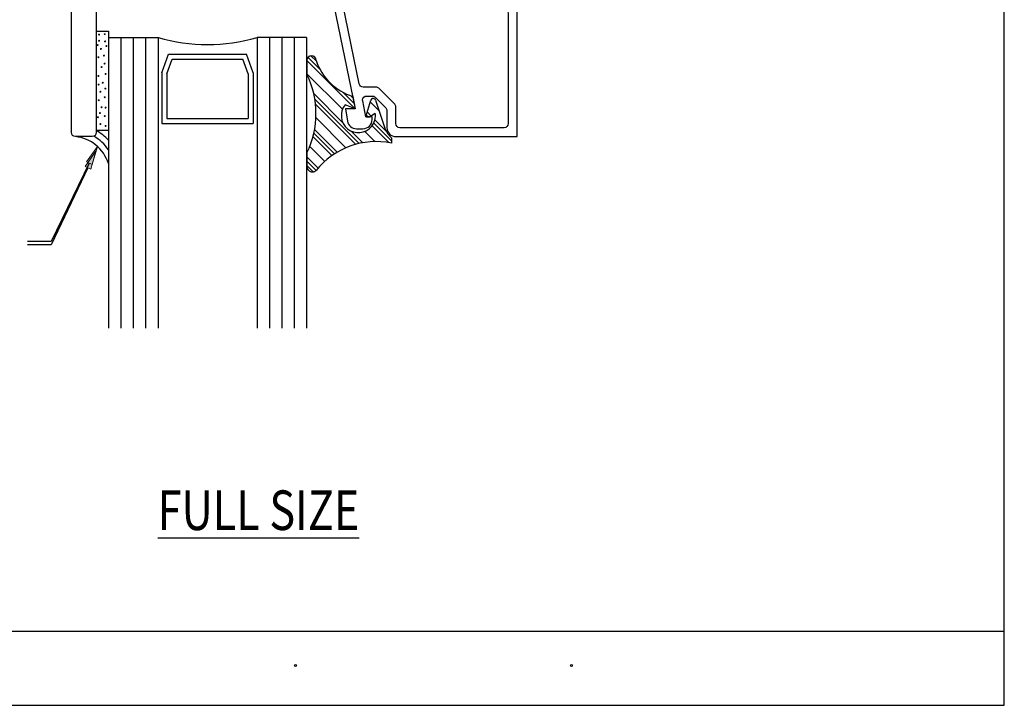
# Model space of a CAD drawing. Units: inches. Extents: x 0.4 to 8, y 0.3 to 10.7.
# Drawn here: x 3 to 8, y 0.3 to 3.8 of the extents above; entities that cross this region are included whole.
import ezdxf

# ---------------------------------------------------------------- set-up
doc = ezdxf.new("R2010")
doc.units = ezdxf.units.IN
doc.header["$MEASUREMENT"] = 0
for name, color, linetype in [('OBJ', 7, 'Continuous'), ('POLY', 7, 'Continuous'), ('TEXT', 7, 'Continuous')]:
    doc.layers.add(name, color=color, linetype=linetype)

# ---------------------------------------------------------------- blocks, each defined once
blk = doc.blocks.new('block 3')
at = {"layer": 'TEXT', "color": 3, "true_color": 0x00ff00, "insert": (3.7125, 1.2034), "char_height": 0.2, "attachment_point": 7}
blk.add_mtext('\\fMyriad Pro|b0|i0|c0|p34;\\W0.8;\\LFULL SIZE\\l', dxfattribs=at)
blk = doc.blocks.new('block 4')
at = {"layer": 'TEXT', "color": 3, "lineweight": 25, "true_color": 0x00ff00}
blk.add_open_spline([(5.7973, 0.5192), (5.7973, 0.5164), (5.7995, 0.5142), (5.8023, 0.5142), (5.805, 0.5142), (5.8073, 0.5164), (5.8073, 0.5192), (5.8073, 0.5219), (5.805, 0.5242), (5.8023, 0.5242), (5.7995, 0.5242), (5.7973, 0.5219), (5.7973, 0.5192)], degree=3, knots=[0, 0, 0, 0, 1, 1, 1, 2, 2, 2, 3, 3, 3, 4, 4, 4, 4], dxfattribs=at)
blk = doc.blocks.new('block 5')
at = {"layer": 'TEXT', "color": 3, "lineweight": 25, "true_color": 0x00ff00}
blk.add_open_spline([(4.4033, 0.5192), (4.4033, 0.5164), (4.4055, 0.5142), (4.4083, 0.5142), (4.4111, 0.5142), (4.4133, 0.5164), (4.4133, 0.5192), (4.4133, 0.5219), (4.4111, 0.5242), (4.4083, 0.5242), (4.4055, 0.5242), (4.4033, 0.5219), (4.4033, 0.5192)], degree=3, knots=[0, 0, 0, 0, 1, 1, 1, 2, 2, 2, 3, 3, 3, 4, 4, 4, 4], dxfattribs=at)
blk = doc.blocks.new('block 12')
at = {"true_color": 0xff0000}
h = blk.add_hatch(color=1, dxfattribs=at)
h.dxf.hatch_style = 2
h.paths.add_polyline_path([(3.3528, 3.063), (3.4078, 3.1405), (3.3809, 3.0494)])
at = {"lineweight": 0}
blk.add_lwpolyline([(3.3528, 3.063), (3.4078, 3.1405), (3.3809, 3.0494), (3.3528, 3.063)], dxfattribs=at)
at = {"color": 1, "lineweight": 25, "true_color": 0xff0000}
for points in [[(3.3668, 3.0562), (3.1746, 2.66)], [(3.1746, 2.66), (3.055, 2.66)]]:
    blk.add_lwpolyline(points, dxfattribs=at)
blk = doc.blocks.new('block 13')
at = {"color": 242, "lineweight": 25, "true_color": 0xcc0033}
blk.add_lwpolyline([(4.466, 3.574), (4.71, 3.33)], dxfattribs=at)
blk = doc.blocks.new('block 14')
at = {"color": 242, "lineweight": 25, "true_color": 0xcc0033}
blk.add_lwpolyline([(4.7951, 3.2449), (4.8802, 3.1598)], dxfattribs=at)
blk = doc.blocks.new('block 15')
at = {"color": 242, "lineweight": 25, "true_color": 0xcc0033}
blk.add_lwpolyline([(4.5091, 3.3542), (4.7124, 3.1509)], dxfattribs=at)
blk = doc.blocks.new('block 16')
at = {"color": 242, "lineweight": 25, "true_color": 0xcc0033}
blk.add_lwpolyline([(4.4965, 3.19), (4.5924, 3.094)], dxfattribs=at)
blk = doc.blocks.new('block 17')
at = {"color": 242, "lineweight": 25, "true_color": 0xcc0033}
blk.add_lwpolyline([(4.466, 3.0436), (4.4976, 3.0121)], dxfattribs=at)
blk = doc.blocks.new('block 18')
at = {"color": 242, "lineweight": 25, "true_color": 0xcc0033}
blk.add_lwpolyline([(4.4719, 3.5902), (4.5308, 3.5313)], dxfattribs=at)
blk = doc.blocks.new('block 19')
at = {"color": 242, "lineweight": 25, "true_color": 0xcc0033}
blk.add_lwpolyline([(4.8034, 3.2587), (4.8931, 3.169)], dxfattribs=at)
blk = doc.blocks.new('block 20')
at = {"color": 242, "lineweight": 25, "true_color": 0xcc0033}
blk.add_lwpolyline([(4.6495, 3.4126), (4.7043, 3.3578)], dxfattribs=at)
blk = doc.blocks.new('block 21')
at = {"color": 242, "lineweight": 25, "true_color": 0xcc0033}
blk.add_lwpolyline([(4.766, 3.2961), (4.7721, 3.29)], dxfattribs=at)
blk = doc.blocks.new('block 22')
at = {"color": 242, "lineweight": 25, "true_color": 0xcc0033}
blk.add_lwpolyline([(4.5056, 3.3797), (4.73, 3.1553)], dxfattribs=at)
blk = doc.blocks.new('block 23')
at = {"color": 242, "lineweight": 25, "true_color": 0xcc0033}
blk.add_lwpolyline([(4.5008, 3.2077), (4.6056, 3.1029)], dxfattribs=at)
blk = doc.blocks.new('block 24')
at = {"color": 242, "lineweight": 25, "true_color": 0xcc0033}
blk.add_lwpolyline([(4.466, 3.0657), (4.5128, 3.019)], dxfattribs=at)
blk = doc.blocks.new('block 25')
at = {"color": 242, "lineweight": 25, "true_color": 0xcc0033}
blk.add_lwpolyline([(4.4864, 3.5979), (4.514, 3.5702)], dxfattribs=at)
blk = doc.blocks.new('block 26')
at = {"color": 242, "lineweight": 25, "true_color": 0xcc0033}
blk.add_lwpolyline([(4.8093, 3.275), (4.8664, 3.2178)], dxfattribs=at)
blk = doc.blocks.new('block 27')
at = {"color": 242, "lineweight": 25, "true_color": 0xcc0033}
blk.add_lwpolyline([(4.6885, 3.3957), (4.6986, 3.3856)], dxfattribs=at)
blk = doc.blocks.new('block 28')
at = {"color": 242, "lineweight": 25, "true_color": 0xcc0033}
blk.add_lwpolyline([(4.7711, 3.3131), (4.7894, 3.2948)], dxfattribs=at)
blk = doc.blocks.new('block 29')
at = {"color": 242, "lineweight": 25, "true_color": 0xcc0033}
blk.add_lwpolyline([(4.5002, 3.4072), (4.6473, 3.2602)], dxfattribs=at)
blk = doc.blocks.new('block 30')
at = {"color": 242, "lineweight": 25, "true_color": 0xcc0033}
blk.add_lwpolyline([(4.6899, 3.2175), (4.7484, 3.1591)], dxfattribs=at)
blk = doc.blocks.new('block 31')
at = {"color": 242, "lineweight": 25, "true_color": 0xcc0033}
blk.add_lwpolyline([(4.5045, 3.2261), (4.6193, 3.1114)], dxfattribs=at)
blk = doc.blocks.new('block 32')
at = {"color": 242, "lineweight": 25, "true_color": 0xcc0033}
blk.add_lwpolyline([(4.466, 3.0878), (4.5228, 3.0311)], dxfattribs=at)
blk = doc.blocks.new('block 33')
at = {"color": 242, "lineweight": 25, "true_color": 0xcc0033}
blk.add_lwpolyline([(4.7865, 3.364), (4.8306, 3.3199)], dxfattribs=at)
blk = doc.blocks.new('block 34')
at = {"color": 242, "lineweight": 25, "true_color": 0xcc0033}
blk.add_lwpolyline([(4.466, 3.5077), (4.6457, 3.328)], dxfattribs=at)
blk = doc.blocks.new('block 35')
at = {"color": 242, "lineweight": 25, "true_color": 0xcc0033}
blk.add_lwpolyline([(4.7578, 3.216), (4.8087, 3.165)], dxfattribs=at)
blk = doc.blocks.new('block 36')
at = {"color": 242, "lineweight": 25, "true_color": 0xcc0033}
blk.add_lwpolyline([(4.5111, 3.2858), (4.6633, 3.1336)], dxfattribs=at)
blk = doc.blocks.new('block 37')
at = {"color": 242, "lineweight": 25, "true_color": 0xcc0033}
blk.add_lwpolyline([(4.4801, 3.14), (4.5556, 3.0646)], dxfattribs=at)
blk = doc.blocks.new('block 368')
at = {"color": 7, "lineweight": 25, "true_color": 0xffffff}
blk.add_lwpolyline([(7.9875, 0.3182), (7.9875, 9.6307)], dxfattribs=at)
blk = doc.blocks.new('block 369')
at = {"color": 7, "lineweight": 25, "true_color": 0xffffff}
blk.add_lwpolyline([(0.5125, 0.3182), (7.9875, 0.3182)], dxfattribs=at)
blk = doc.blocks.new('block 370')
at = {"color": 7, "lineweight": 25, "true_color": 0xffffff}
blk.add_lwpolyline([(0.5125, 0.6932), (7.9875, 0.6932)], dxfattribs=at)
blk = doc.blocks.new('block 372')
at = {"true_color": 0xff0000}
h = blk.add_hatch(color=1, dxfattribs=at)
h.dxf.hatch_style = 2
h.paths.add_polyline_path([(3.346, 3.0384), (3.4004, 3.1162), (3.3742, 3.0249)])
at = {"lineweight": 0}
blk.add_lwpolyline([(3.346, 3.0384), (3.4004, 3.1162), (3.3742, 3.0249), (3.346, 3.0384)], dxfattribs=at)
at = {"color": 1, "lineweight": 25, "true_color": 0xff0000}
for points in [[(3.3601, 3.0316), (3.1746, 2.643)], [(3.1746, 2.643), (3.055, 2.643)]]:
    blk.add_lwpolyline(points, dxfattribs=at)
blk = doc.blocks.new('block 374')
at = {"layer": 'POLY', "color": 242, "lineweight": 25, "true_color": 0xcc0033}
blk.add_open_spline([(3.464, 3.0544), (3.4397, 3.1285), (3.3744, 3.1815), (3.297, 3.19)], degree=3, dxfattribs=at)
blk = doc.blocks.new('block 375')
at = {"layer": 'POLY', "color": 242, "lineweight": 25, "true_color": 0xcc0033}
blk.add_open_spline([(3.464, 3.1234), (3.4446, 3.1513), (3.4193, 3.1746), (3.3898, 3.1916)], degree=3, dxfattribs=at)
blk = doc.blocks.new('block 376')
at = {"layer": 'POLY', "color": 242, "lineweight": 25, "true_color": 0xcc0033}
blk.add_open_spline([(3.464, 3.1723), (3.4459, 3.1913), (3.425, 3.2075), (3.402, 3.2203)], degree=3, dxfattribs=at)
blk = doc.blocks.new('block 377')
at = {"layer": 'POLY', "color": 242, "lineweight": 25, "true_color": 0xcc0033}
blk.add_lwpolyline([(4.466, 3.1078), (4.466, 3.0352)], dxfattribs=at)
blk = doc.blocks.new('block 378')
at = {"layer": 'POLY', "color": 242, "lineweight": 25, "true_color": 0xcc0033}
blk.add_lwpolyline([(4.466, 3.5748), (4.466, 3.5044)], dxfattribs=at)
blk = doc.blocks.new('block 379')
at = {"layer": 'POLY', "color": 242, "lineweight": 25, "true_color": 0xcc0033}
blk.add_open_spline([(4.466, 3.1078), (4.5268, 3.2331), (4.5268, 3.3792), (4.466, 3.5044)], degree=3, dxfattribs=at)
blk = doc.blocks.new('block 380')
at = {"layer": 'POLY', "color": 242, "lineweight": 25, "true_color": 0xcc0033}
blk.add_open_spline([(4.466, 3.0352), (4.4688, 3.0198), (4.4836, 3.0095), (4.4991, 3.0123), (4.504, 3.0132), (4.5086, 3.0154), (4.5124, 3.0186)], degree=3, knots=[0, 0, 0, 0, 1, 1, 1, 2, 2, 2, 2], dxfattribs=at)
blk = doc.blocks.new('block 381')
at = {"layer": 'POLY', "color": 242, "lineweight": 25, "true_color": 0xcc0033}
blk.add_open_spline([(4.8931, 3.1574), (4.7502, 3.1862), (4.6033, 3.1326), (4.5124, 3.0186)], degree=3, dxfattribs=at)
blk = doc.blocks.new('block 382')
at = {"layer": 'POLY', "color": 242, "lineweight": 25, "true_color": 0xcc0033}
blk.add_open_spline([(4.5124, 3.5748), (4.5124, 3.5877), (4.502, 3.598), (4.4892, 3.598), (4.4764, 3.598), (4.466, 3.5877), (4.466, 3.5748)], degree=3, knots=[0, 0, 0, 0, 1, 1, 1, 2, 2, 2, 2], dxfattribs=at)
blk = doc.blocks.new('block 383')
at = {"layer": 'POLY', "color": 242, "lineweight": 25, "true_color": 0xcc0033}
blk.add_open_spline([(4.5124, 3.5748), (4.5409, 3.4879), (4.6097, 3.42), (4.6971, 3.3929)], degree=3, dxfattribs=at)
blk = doc.blocks.new('block 384')
at = {"layer": 'POLY', "color": 242, "lineweight": 25, "true_color": 0xcc0033}
blk.add_open_spline([(4.6591, 3.3507), (4.6289, 3.314), (4.6341, 3.2597), (4.6709, 3.2294), (4.7076, 3.1992), (4.7619, 3.2044), (4.7922, 3.2412), (4.8078, 3.2601), (4.8146, 3.2848), (4.8108, 3.3091)], degree=3, knots=[0, 0, 0, 0, 1, 1, 1, 2, 2, 2, 3, 3, 3, 3], dxfattribs=at)
blk = doc.blocks.new('block 385')
at = {"layer": 'POLY', "color": 242, "lineweight": 25, "true_color": 0xcc0033}
blk.add_lwpolyline([(4.71, 3.33), (4.6591, 3.3507)], dxfattribs=at)
blk = doc.blocks.new('block 386')
at = {"layer": 'POLY', "color": 242, "lineweight": 25, "true_color": 0xcc0033}
blk.add_lwpolyline([(4.6971, 3.3929), (4.71, 3.33)], dxfattribs=at)
blk = doc.blocks.new('block 387')
at = {"layer": 'POLY', "color": 242, "lineweight": 25, "true_color": 0xcc0033}
blk.add_lwpolyline([(4.8931, 3.1842), (4.8931, 3.1574)], dxfattribs=at)
blk = doc.blocks.new('block 388')
at = {"layer": 'POLY', "color": 242, "lineweight": 25, "true_color": 0xcc0033}
blk.add_open_spline([(4.8599, 3.2332), (4.8663, 3.2142), (4.8778, 3.1972), (4.8931, 3.1842)], degree=3, dxfattribs=at)
blk = doc.blocks.new('block 389')
at = {"layer": 'POLY', "color": 242, "lineweight": 25, "true_color": 0xcc0033}
blk.add_lwpolyline([(4.8122, 3.3744), (4.8599, 3.2332)], dxfattribs=at)
blk = doc.blocks.new('block 390')
at = {"layer": 'POLY', "color": 242, "lineweight": 25, "true_color": 0xcc0033}
blk.add_open_spline([(4.8122, 3.3744), (4.8101, 3.3806), (4.8033, 3.384), (4.7971, 3.3819), (4.7935, 3.3806), (4.7906, 3.3777), (4.7895, 3.374)], degree=3, knots=[0, 0, 0, 0, 1, 1, 1, 2, 2, 2, 2], dxfattribs=at)
blk = doc.blocks.new('block 391')
at = {"layer": 'POLY', "color": 242, "lineweight": 25, "true_color": 0xcc0033}
blk.add_lwpolyline([(4.7641, 3.29), (4.7895, 3.374)], dxfattribs=at)
blk = doc.blocks.new('block 392')
at = {"layer": 'POLY', "color": 242, "lineweight": 25, "true_color": 0xcc0033}
blk.add_lwpolyline([(4.7821, 3.29), (4.8108, 3.3091)], dxfattribs=at)
blk = doc.blocks.new('block 393')
at = {"layer": 'POLY', "color": 242, "lineweight": 25, "true_color": 0xcc0033}
blk.add_lwpolyline([(4.7641, 3.29), (4.7821, 3.29)], dxfattribs=at)
blk = doc.blocks.new('block 394')
at = {"layer": 'POLY', "color": 242, "lineweight": 13, "true_color": 0xcc0033}
blk.add_open_spline([(3.4453, 3.7098), (3.4439, 3.7098), (3.4428, 3.7087), (3.4428, 3.7073), (3.4428, 3.706), (3.4439, 3.7048), (3.4453, 3.7048), (3.4467, 3.7048), (3.4478, 3.706), (3.4478, 3.7073), (3.4478, 3.7087), (3.4467, 3.7098), (3.4453, 3.7098)], degree=3, knots=[0, 0, 0, 0, 1, 1, 1, 2, 2, 2, 3, 3, 3, 4, 4, 4, 4], dxfattribs=at)
blk = doc.blocks.new('block 395')
at = {"layer": 'POLY', "color": 242, "lineweight": 13, "true_color": 0xcc0033}
blk.add_open_spline([(3.4168, 3.7076), (3.4154, 3.7076), (3.4143, 3.7065), (3.4143, 3.7051), (3.4143, 3.7037), (3.4154, 3.7026), (3.4168, 3.7026), (3.4182, 3.7026), (3.4193, 3.7037), (3.4193, 3.7051), (3.4193, 3.7065), (3.4182, 3.7076), (3.4168, 3.7076)], degree=3, knots=[0, 0, 0, 0, 1, 1, 1, 2, 2, 2, 3, 3, 3, 4, 4, 4, 4], dxfattribs=at)
blk = doc.blocks.new('block 396')
at = {"layer": 'POLY', "color": 242, "lineweight": 25, "true_color": 0xcc0033}
blk.add_lwpolyline([(3.464, 3.7231), (3.464, 3.2231)], dxfattribs=at)
blk = doc.blocks.new('block 397')
at = {"layer": 'POLY', "color": 242, "lineweight": 13, "true_color": 0xcc0033}
blk.add_open_spline([(3.4206, 3.3112), (3.4192, 3.3112), (3.4181, 3.3101), (3.4181, 3.3087), (3.4181, 3.3073), (3.4192, 3.3062), (3.4206, 3.3062), (3.4219, 3.3062), (3.4231, 3.3073), (3.4231, 3.3087), (3.4231, 3.3101), (3.4219, 3.3112), (3.4206, 3.3112)], degree=3, knots=[0, 0, 0, 0, 1, 1, 1, 2, 2, 2, 3, 3, 3, 4, 4, 4, 4], dxfattribs=at)
blk = doc.blocks.new('block 398')
at = {"layer": 'POLY', "color": 242, "lineweight": 25, "true_color": 0xcc0033}
blk.add_lwpolyline([(3.402, 3.2231), (3.464, 3.2231)], dxfattribs=at)
blk = doc.blocks.new('block 399')
at = {"layer": 'POLY', "color": 242, "lineweight": 13, "true_color": 0xcc0033}
blk.add_open_spline([(3.4234, 3.256), (3.422, 3.256), (3.4209, 3.2549), (3.4209, 3.2535), (3.4209, 3.2521), (3.422, 3.251), (3.4234, 3.251), (3.4248, 3.251), (3.4259, 3.2521), (3.4259, 3.2535), (3.4259, 3.2549), (3.4248, 3.256), (3.4234, 3.256)], degree=3, knots=[0, 0, 0, 0, 1, 1, 1, 2, 2, 2, 3, 3, 3, 4, 4, 4, 4], dxfattribs=at)
blk = doc.blocks.new('block 400')
at = {"layer": 'POLY', "color": 242, "lineweight": 13, "true_color": 0xcc0033}
blk.add_open_spline([(3.4495, 3.2466), (3.4481, 3.2466), (3.447, 3.2455), (3.447, 3.2441), (3.447, 3.2427), (3.4481, 3.2416), (3.4495, 3.2416), (3.4508, 3.2416), (3.452, 3.2427), (3.452, 3.2441), (3.452, 3.2455), (3.4508, 3.2466), (3.4495, 3.2466)], degree=3, knots=[0, 0, 0, 0, 1, 1, 1, 2, 2, 2, 3, 3, 3, 4, 4, 4, 4], dxfattribs=at)
blk = doc.blocks.new('block 401')
at = {"layer": 'POLY', "color": 242, "lineweight": 13, "true_color": 0xcc0033}
blk.add_open_spline([(3.4495, 3.3387), (3.4481, 3.3387), (3.447, 3.3376), (3.447, 3.3362), (3.447, 3.3348), (3.4481, 3.3337), (3.4495, 3.3337), (3.4508, 3.3337), (3.452, 3.3348), (3.452, 3.3362), (3.452, 3.3376), (3.4508, 3.3387), (3.4495, 3.3387)], degree=3, knots=[0, 0, 0, 0, 1, 1, 1, 2, 2, 2, 3, 3, 3, 4, 4, 4, 4], dxfattribs=at)
blk = doc.blocks.new('block 402')
at = {"layer": 'POLY', "color": 242, "lineweight": 13, "true_color": 0xcc0033}
blk.add_open_spline([(3.445, 3.2963), (3.4436, 3.2963), (3.4425, 3.2952), (3.4425, 3.2938), (3.4425, 3.2924), (3.4436, 3.2913), (3.445, 3.2913), (3.4464, 3.2913), (3.4475, 3.2924), (3.4475, 3.2938), (3.4475, 3.2952), (3.4464, 3.2963), (3.445, 3.2963)], degree=3, knots=[0, 0, 0, 0, 1, 1, 1, 2, 2, 2, 3, 3, 3, 4, 4, 4, 4], dxfattribs=at)
blk = doc.blocks.new('block 403')
at = {"layer": 'POLY', "color": 242, "lineweight": 13, "true_color": 0xcc0033}
blk.add_open_spline([(3.4291, 3.3409), (3.4278, 3.3409), (3.4266, 3.3398), (3.4266, 3.3384), (3.4266, 3.3371), (3.4278, 3.3359), (3.4291, 3.3359), (3.4305, 3.3359), (3.4316, 3.3371), (3.4316, 3.3384), (3.4316, 3.3398), (3.4305, 3.3409), (3.4291, 3.3409)], degree=3, knots=[0, 0, 0, 0, 1, 1, 1, 2, 2, 2, 3, 3, 3, 4, 4, 4, 4], dxfattribs=at)
blk = doc.blocks.new('block 404')
at = {"layer": 'POLY', "color": 242, "lineweight": 13, "true_color": 0xcc0033}
blk.add_open_spline([(3.4109, 3.2906), (3.4096, 3.2906), (3.4084, 3.2894), (3.4084, 3.2881), (3.4084, 3.2867), (3.4096, 3.2856), (3.4109, 3.2856), (3.4123, 3.2856), (3.4134, 3.2867), (3.4134, 3.2881), (3.4134, 3.2894), (3.4123, 3.2906), (3.4109, 3.2906)], degree=3, knots=[0, 0, 0, 0, 1, 1, 1, 2, 2, 2, 3, 3, 3, 4, 4, 4, 4], dxfattribs=at)
blk = doc.blocks.new('block 405')
at = {"layer": 'POLY', "color": 242, "lineweight": 13, "true_color": 0xcc0033}
blk.add_open_spline([(3.4151, 3.3758), (3.4137, 3.3758), (3.4126, 3.3747), (3.4126, 3.3733), (3.4126, 3.3719), (3.4137, 3.3708), (3.4151, 3.3708), (3.4164, 3.3708), (3.4176, 3.3719), (3.4176, 3.3733), (3.4176, 3.3747), (3.4164, 3.3758), (3.4151, 3.3758)], degree=3, knots=[0, 0, 0, 0, 1, 1, 1, 2, 2, 2, 3, 3, 3, 4, 4, 4, 4], dxfattribs=at)
blk = doc.blocks.new('block 406')
at = {"layer": 'POLY', "color": 242, "lineweight": 13, "true_color": 0xcc0033}
blk.add_open_spline([(3.4234, 3.4187), (3.422, 3.4187), (3.4209, 3.4176), (3.4209, 3.4162), (3.4209, 3.4148), (3.422, 3.4137), (3.4234, 3.4137), (3.4248, 3.4137), (3.4259, 3.4148), (3.4259, 3.4162), (3.4259, 3.4176), (3.4248, 3.4187), (3.4234, 3.4187)], degree=3, knots=[0, 0, 0, 0, 1, 1, 1, 2, 2, 2, 3, 3, 3, 4, 4, 4, 4], dxfattribs=at)
blk = doc.blocks.new('block 407')
at = {"layer": 'POLY', "color": 242, "lineweight": 13, "true_color": 0xcc0033}
blk.add_open_spline([(3.4481, 3.4349), (3.4467, 3.4349), (3.4456, 3.4338), (3.4456, 3.4324), (3.4456, 3.431), (3.4467, 3.4299), (3.4481, 3.4299), (3.4495, 3.4299), (3.4506, 3.431), (3.4506, 3.4324), (3.4506, 3.4338), (3.4495, 3.4349), (3.4481, 3.4349)], degree=3, knots=[0, 0, 0, 0, 1, 1, 1, 2, 2, 2, 3, 3, 3, 4, 4, 4, 4], dxfattribs=at)
blk = doc.blocks.new('block 408')
at = {"layer": 'POLY', "color": 242, "lineweight": 13, "true_color": 0xcc0033}
blk.add_open_spline([(3.4495, 3.5091), (3.4481, 3.5091), (3.447, 3.508), (3.447, 3.5066), (3.447, 3.5053), (3.4481, 3.5041), (3.4495, 3.5041), (3.4508, 3.5041), (3.452, 3.5053), (3.452, 3.5066), (3.452, 3.508), (3.4508, 3.5091), (3.4495, 3.5091)], degree=3, knots=[0, 0, 0, 0, 1, 1, 1, 2, 2, 2, 3, 3, 3, 4, 4, 4, 4], dxfattribs=at)
blk = doc.blocks.new('block 409')
at = {"layer": 'POLY', "color": 242, "lineweight": 13, "true_color": 0xcc0033}
blk.add_open_spline([(3.445, 3.3913), (3.4436, 3.3913), (3.4425, 3.3902), (3.4425, 3.3888), (3.4425, 3.3874), (3.4436, 3.3863), (3.445, 3.3863), (3.4464, 3.3863), (3.4475, 3.3874), (3.4475, 3.3888), (3.4475, 3.3902), (3.4464, 3.3913), (3.445, 3.3913)], degree=3, knots=[0, 0, 0, 0, 1, 1, 1, 2, 2, 2, 3, 3, 3, 4, 4, 4, 4], dxfattribs=at)
blk = doc.blocks.new('block 410')
at = {"layer": 'POLY', "color": 242, "lineweight": 13, "true_color": 0xcc0033}
blk.add_open_spline([(3.4349, 3.4647), (3.4335, 3.4647), (3.4324, 3.4636), (3.4324, 3.4622), (3.4324, 3.4608), (3.4335, 3.4597), (3.4349, 3.4597), (3.4363, 3.4597), (3.4374, 3.4608), (3.4374, 3.4622), (3.4374, 3.4636), (3.4363, 3.4647), (3.4349, 3.4647)], degree=3, knots=[0, 0, 0, 0, 1, 1, 1, 2, 2, 2, 3, 3, 3, 4, 4, 4, 4], dxfattribs=at)
blk = doc.blocks.new('block 411')
at = {"layer": 'POLY', "color": 242, "lineweight": 13, "true_color": 0xcc0033}
blk.add_open_spline([(3.4137, 3.4555), (3.4123, 3.4555), (3.4112, 3.4544), (3.4112, 3.453), (3.4112, 3.4516), (3.4123, 3.4505), (3.4137, 3.4505), (3.4151, 3.4505), (3.4162, 3.4516), (3.4162, 3.453), (3.4162, 3.4544), (3.4151, 3.4555), (3.4137, 3.4555)], degree=3, knots=[0, 0, 0, 0, 1, 1, 1, 2, 2, 2, 3, 3, 3, 4, 4, 4, 4], dxfattribs=at)
blk = doc.blocks.new('block 412')
at = {"layer": 'POLY', "color": 242, "lineweight": 13, "true_color": 0xcc0033}
blk.add_open_spline([(3.4133, 3.4993), (3.4119, 3.4993), (3.4108, 3.4982), (3.4108, 3.4968), (3.4108, 3.4954), (3.4119, 3.4943), (3.4133, 3.4943), (3.4147, 3.4943), (3.4158, 3.4954), (3.4158, 3.4968), (3.4158, 3.4982), (3.4147, 3.4993), (3.4133, 3.4993)], degree=3, knots=[0, 0, 0, 0, 1, 1, 1, 2, 2, 2, 3, 3, 3, 4, 4, 4, 4], dxfattribs=at)
blk = doc.blocks.new('block 413')
at = {"layer": 'POLY', "color": 242, "lineweight": 13, "true_color": 0xcc0033}
blk.add_open_spline([(3.4164, 3.6769), (3.4151, 3.6769), (3.4139, 3.6757), (3.4139, 3.6744), (3.4139, 3.673), (3.4151, 3.6719), (3.4164, 3.6719), (3.4178, 3.6719), (3.4189, 3.673), (3.4189, 3.6744), (3.4189, 3.6757), (3.4178, 3.6769), (3.4164, 3.6769)], degree=3, knots=[0, 0, 0, 0, 1, 1, 1, 2, 2, 2, 3, 3, 3, 4, 4, 4, 4], dxfattribs=at)
blk = doc.blocks.new('block 414')
at = {"layer": 'POLY', "color": 242, "lineweight": 13, "true_color": 0xcc0033}
blk.add_open_spline([(3.444, 3.5614), (3.4426, 3.5614), (3.4415, 3.5603), (3.4415, 3.5589), (3.4415, 3.5575), (3.4426, 3.5564), (3.444, 3.5564), (3.4453, 3.5564), (3.4465, 3.5575), (3.4465, 3.5589), (3.4465, 3.5603), (3.4453, 3.5614), (3.444, 3.5614)], degree=3, knots=[0, 0, 0, 0, 1, 1, 1, 2, 2, 2, 3, 3, 3, 4, 4, 4, 4], dxfattribs=at)
blk = doc.blocks.new('block 415')
at = {"layer": 'POLY', "color": 242, "lineweight": 13, "true_color": 0xcc0033}
blk.add_open_spline([(3.4536, 3.6494), (3.4522, 3.6494), (3.4511, 3.6482), (3.4511, 3.6469), (3.4511, 3.6455), (3.4522, 3.6444), (3.4536, 3.6444), (3.455, 3.6444), (3.4561, 3.6455), (3.4561, 3.6469), (3.4561, 3.6482), (3.455, 3.6494), (3.4536, 3.6494)], degree=3, knots=[0, 0, 0, 0, 1, 1, 1, 2, 2, 2, 3, 3, 3, 4, 4, 4, 4], dxfattribs=at)
blk = doc.blocks.new('block 416')
at = {"layer": 'POLY', "color": 242, "lineweight": 13, "true_color": 0xcc0033}
blk.add_open_spline([(3.4261, 3.6356), (3.4247, 3.6356), (3.4236, 3.6345), (3.4236, 3.6331), (3.4236, 3.6317), (3.4247, 3.6306), (3.4261, 3.6306), (3.4275, 3.6306), (3.4286, 3.6317), (3.4286, 3.6331), (3.4286, 3.6345), (3.4275, 3.6356), (3.4261, 3.6356)], degree=3, knots=[0, 0, 0, 0, 1, 1, 1, 2, 2, 2, 3, 3, 3, 4, 4, 4, 4], dxfattribs=at)
blk = doc.blocks.new('block 417')
at = {"layer": 'POLY', "color": 242, "lineweight": 13, "true_color": 0xcc0033}
blk.add_open_spline([(3.4407, 3.6015), (3.4393, 3.6015), (3.4382, 3.6004), (3.4382, 3.599), (3.4382, 3.5976), (3.4393, 3.5965), (3.4407, 3.5965), (3.442, 3.5965), (3.4432, 3.5976), (3.4432, 3.599), (3.4432, 3.6004), (3.442, 3.6015), (3.4407, 3.6015)], degree=3, knots=[0, 0, 0, 0, 1, 1, 1, 2, 2, 2, 3, 3, 3, 4, 4, 4, 4], dxfattribs=at)
blk = doc.blocks.new('block 418')
at = {"layer": 'POLY', "color": 242, "lineweight": 13, "true_color": 0xcc0033}
blk.add_open_spline([(3.4291, 3.5439), (3.4278, 3.5439), (3.4266, 3.5428), (3.4266, 3.5414), (3.4266, 3.54), (3.4278, 3.5389), (3.4291, 3.5389), (3.4305, 3.5389), (3.4316, 3.54), (3.4316, 3.5414), (3.4316, 3.5428), (3.4305, 3.5439), (3.4291, 3.5439)], degree=3, knots=[0, 0, 0, 0, 1, 1, 1, 2, 2, 2, 3, 3, 3, 4, 4, 4, 4], dxfattribs=at)
blk = doc.blocks.new('block 419')
at = {"layer": 'POLY', "color": 242, "lineweight": 13, "true_color": 0xcc0033}
blk.add_open_spline([(3.4464, 3.6734), (3.445, 3.6734), (3.4439, 3.6723), (3.4439, 3.6709), (3.4439, 3.6696), (3.445, 3.6684), (3.4464, 3.6684), (3.4478, 3.6684), (3.4489, 3.6696), (3.4489, 3.6709), (3.4489, 3.6723), (3.4478, 3.6734), (3.4464, 3.6734)], degree=3, knots=[0, 0, 0, 0, 1, 1, 1, 2, 2, 2, 3, 3, 3, 4, 4, 4, 4], dxfattribs=at)
blk = doc.blocks.new('block 420')
at = {"layer": 'POLY', "color": 242, "lineweight": 13, "true_color": 0xcc0033}
blk.add_open_spline([(3.4129, 3.5935), (3.4115, 3.5935), (3.4104, 3.5924), (3.4104, 3.591), (3.4104, 3.5896), (3.4115, 3.5885), (3.4129, 3.5885), (3.4142, 3.5885), (3.4154, 3.5896), (3.4154, 3.591), (3.4154, 3.5924), (3.4142, 3.5935), (3.4129, 3.5935)], degree=3, knots=[0, 0, 0, 0, 1, 1, 1, 2, 2, 2, 3, 3, 3, 4, 4, 4, 4], dxfattribs=at)
blk = doc.blocks.new('block 421')
at = {"layer": 'POLY', "color": 242, "lineweight": 13, "true_color": 0xcc0033}
blk.add_open_spline([(3.409, 3.6547), (3.4076, 3.6547), (3.4065, 3.6536), (3.4065, 3.6522), (3.4065, 3.6508), (3.4076, 3.6497), (3.409, 3.6497), (3.4104, 3.6497), (3.4115, 3.6508), (3.4115, 3.6522), (3.4115, 3.6536), (3.4104, 3.6547), (3.409, 3.6547)], degree=3, knots=[0, 0, 0, 0, 1, 1, 1, 2, 2, 2, 3, 3, 3, 4, 4, 4, 4], dxfattribs=at)
blk = doc.blocks.new('block 422')
at = {"layer": 'POLY', "color": 242, "lineweight": 25, "true_color": 0xcc0033}
blk.add_lwpolyline([(3.402, 3.7231), (3.464, 3.7231)], dxfattribs=at)
blk = doc.blocks.new('block 527')
at = {"layer": 'OBJ', "color": 4, "lineweight": 25, "true_color": 0x00ffff}
blk.add_lwpolyline([(4.1694, 3.5069), (4.1428, 3.5806)], dxfattribs=at)
blk = doc.blocks.new('block 528')
at = {"layer": 'OBJ', "color": 4, "lineweight": 25, "true_color": 0x00ffff}
blk.add_lwpolyline([(4.464, 3.69), (4.214, 3.69)], dxfattribs=at)
blk = doc.blocks.new('block 529')
at = {"layer": 'OBJ', "color": 4, "lineweight": 25, "true_color": 0x00ffff}
blk.add_lwpolyline([(4.1944, 3.5113), (4.1603, 3.6056)], dxfattribs=at)
blk = doc.blocks.new('block 530')
at = {"layer": 'OBJ', "color": 4, "lineweight": 25, "true_color": 0x00ffff}
blk.add_lwpolyline([(4.4015, 3.69), (4.4015, 2.2231)], dxfattribs=at)
blk = doc.blocks.new('block 531')
at = {"layer": 'OBJ', "color": 4, "lineweight": 25, "true_color": 0x00ffff}
blk.add_lwpolyline([(4.339, 3.69), (4.339, 2.2231)], dxfattribs=at)
blk = doc.blocks.new('block 532')
at = {"layer": 'OBJ', "color": 4, "lineweight": 25, "true_color": 0x00ffff}
blk.add_lwpolyline([(4.2765, 3.69), (4.2765, 2.2231)], dxfattribs=at)
blk = doc.blocks.new('block 533')
at = {"layer": 'OBJ', "color": 4, "lineweight": 25, "true_color": 0x00ffff}
blk.add_lwpolyline([(4.214, 3.69), (4.214, 2.2231)], dxfattribs=at)
blk = doc.blocks.new('block 534')
at = {"layer": 'OBJ', "color": 4, "lineweight": 25, "true_color": 0x00ffff}
blk.add_lwpolyline([(4.464, 3.69), (4.464, 2.2231)], dxfattribs=at)
blk = doc.blocks.new('block 535')
at = {"layer": 'OBJ', "color": 4, "lineweight": 25, "true_color": 0x00ffff}
blk.add_lwpolyline([(4.1944, 3.5113), (4.1944, 3.256)], dxfattribs=at)
blk = doc.blocks.new('block 536')
at = {"layer": 'OBJ', "color": 4, "lineweight": 25, "true_color": 0x00ffff}
blk.add_lwpolyline([(4.1694, 3.5069), (4.1694, 3.281)], dxfattribs=at)
blk = doc.blocks.new('block 537')
at = {"layer": 'OBJ', "color": 4, "lineweight": 25, "true_color": 0x00ffff}
blk.add_lwpolyline([(3.7586, 3.5069), (3.7852, 3.5806)], dxfattribs=at)
blk = doc.blocks.new('block 538')
at = {"layer": 'OBJ', "color": 4, "lineweight": 25, "true_color": 0x00ffff}
blk.add_lwpolyline([(3.7336, 3.5113), (3.7677, 3.6056)], dxfattribs=at)
blk = doc.blocks.new('block 539')
at = {"layer": 'OBJ', "color": 4, "lineweight": 25, "true_color": 0x00ffff}
blk.add_lwpolyline([(3.464, 3.69), (3.714, 3.69)], dxfattribs=at)
blk = doc.blocks.new('block 540')
at = {"layer": 'OBJ', "color": 4, "lineweight": 25, "true_color": 0x00ffff}
blk.add_lwpolyline([(3.6515, 3.69), (3.6515, 2.2231)], dxfattribs=at)
blk = doc.blocks.new('block 541')
at = {"layer": 'OBJ', "color": 4, "lineweight": 25, "true_color": 0x00ffff}
blk.add_lwpolyline([(3.589, 3.69), (3.589, 2.2231)], dxfattribs=at)
blk = doc.blocks.new('block 542')
at = {"layer": 'OBJ', "color": 4, "lineweight": 25, "true_color": 0x00ffff}
blk.add_lwpolyline([(3.5265, 3.69), (3.5265, 2.2231)], dxfattribs=at)
blk = doc.blocks.new('block 543')
at = {"layer": 'OBJ', "color": 4, "lineweight": 25, "true_color": 0x00ffff}
blk.add_lwpolyline([(3.464, 3.69), (3.464, 2.2231)], dxfattribs=at)
blk = doc.blocks.new('block 544')
at = {"layer": 'OBJ', "color": 4, "lineweight": 25, "true_color": 0x00ffff}
blk.add_lwpolyline([(3.714, 3.69), (3.714, 2.2231)], dxfattribs=at)
blk = doc.blocks.new('block 545')
at = {"layer": 'OBJ', "color": 4, "lineweight": 25, "true_color": 0x00ffff}
blk.add_lwpolyline([(3.7336, 3.5113), (3.7336, 3.256)], dxfattribs=at)
blk = doc.blocks.new('block 546')
at = {"layer": 'OBJ', "color": 4, "lineweight": 25, "true_color": 0x00ffff}
blk.add_lwpolyline([(3.7586, 3.5069), (3.7586, 3.281)], dxfattribs=at)
blk = doc.blocks.new('block 547')
at = {"layer": 'OBJ', "color": 4, "lineweight": 25, "true_color": 0x00ffff}
blk.add_lwpolyline([(3.7677, 3.6056), (4.1603, 3.6056)], dxfattribs=at)
blk = doc.blocks.new('block 548')
at = {"layer": 'OBJ', "color": 4, "lineweight": 25, "true_color": 0x00ffff}
blk.add_open_spline([(3.714, 3.69), (3.8774, 3.6433), (4.0506, 3.6433), (4.214, 3.69)], degree=3, dxfattribs=at)
blk = doc.blocks.new('block 549')
at = {"layer": 'OBJ', "color": 4, "lineweight": 25, "true_color": 0x00ffff}
blk.add_lwpolyline([(3.7852, 3.5806), (4.1428, 3.5806)], dxfattribs=at)
blk = doc.blocks.new('block 550')
at = {"layer": 'OBJ', "color": 4, "lineweight": 25, "true_color": 0x00ffff}
blk.add_lwpolyline([(3.7336, 3.256), (4.1944, 3.256)], dxfattribs=at)
blk = doc.blocks.new('block 551')
at = {"layer": 'OBJ', "color": 4, "lineweight": 25, "true_color": 0x00ffff}
blk.add_lwpolyline([(3.7586, 3.281), (4.1694, 3.281)], dxfattribs=at)
blk = doc.blocks.new('block 552')
at = {"layer": 'OBJ', "color": 4, "lineweight": 25, "true_color": 0x00ffff}
blk.add_open_spline([(4.6474, 3.859), (4.6474, 3.859), (4.7301, 3.456), (4.7301, 3.456), (4.732, 3.4467), (4.7402, 3.44), (4.7497, 3.44), (4.7497, 3.44), (4.815, 3.44), (4.815, 3.44), (4.8203, 3.44), (4.8253, 3.4379), (4.8291, 3.4342), (4.8291, 3.4342), (4.9091, 3.3541), (4.9091, 3.3541), (4.9129, 3.3504), (4.915, 3.3453), (4.915, 3.34), (4.915, 3.34), (4.915, 3.255), (4.915, 3.255), (4.915, 3.244), (4.924, 3.235), (4.935, 3.235), (4.935, 3.235), (5.462, 3.235), (5.462, 3.235), (5.473, 3.235), (5.482, 3.244), (5.482, 3.255), (5.482, 3.255), (5.482, 3.813), (5.482, 3.813), (5.482, 3.8241), (5.473, 3.833), (5.462, 3.833), (5.462, 3.833), (5.4597, 3.833), (5.4597, 3.833), (5.4558, 3.833), (5.4519, 3.8335), (5.4481, 3.8345), (5.4241, 3.8409), (5.4098, 3.8656), (5.4162, 3.8896), (5.4162, 3.8896), (5.4264, 3.928), (5.4264, 3.928), (5.4264, 3.928), (5.473, 3.928), (5.473, 3.928), (5.473, 3.928), (5.465, 3.898), (5.465, 3.898), (5.465, 3.898), (5.465, 3.878), (5.465, 3.878), (5.465, 3.878), (5.527, 3.878), (5.527, 3.878), (5.527, 3.878), (5.527, 3.19), (5.527, 3.19), (5.527, 3.19), (4.916, 3.19), (4.916, 3.19), (4.8906, 3.19), (4.87, 3.2106), (4.87, 3.236), (4.87, 3.236), (4.87, 3.3213), (4.87, 3.3213), (4.87, 3.3266), (4.8679, 3.3317), (4.8641, 3.3355), (4.8641, 3.3355), (4.8105, 3.3892), (4.8105, 3.3892), (4.8067, 3.3929), (4.8016, 3.395), (4.7963, 3.395), (4.7963, 3.395), (4.7671, 3.395), (4.7671, 3.395), (4.7561, 3.395), (4.7471, 3.3861), (4.7471, 3.375), (4.7471, 3.3737), (4.7473, 3.3723), (4.7475, 3.371), (4.7475, 3.371), (4.7641, 3.29), (4.7641, 3.29), (4.7641, 3.29), (4.795, 3.29), (4.795, 3.29), (4.795, 3.29), (4.795, 3.276), (4.795, 3.276), (4.795, 3.2506), (4.7744, 3.23), (4.749, 3.23), (4.749, 3.23), (4.7162, 3.23), (4.7162, 3.23), (4.6939, 3.23), (4.6748, 3.246), (4.6709, 3.268), (4.6709, 3.268), (4.66, 3.33), (4.66, 3.33), (4.66, 3.33), (4.71, 3.33), (4.71, 3.33), (4.71, 3.33), (4.5924, 3.903), (4.5924, 3.903), (4.5921, 3.9043), (4.592, 3.9057), (4.592, 3.907), (4.592, 3.907), (4.592, 3.984), (4.592, 3.984), (4.592, 4.0094), (4.6126, 4.03), (4.638, 4.03), (4.638, 4.03), (4.685, 4.03), (4.685, 4.03), (4.697, 4.0297), (4.7067, 4.0201), (4.707, 4.008), (4.7073, 3.9956), (4.6974, 3.9853), (4.685, 3.985), (4.685, 3.985), (4.637, 3.985), (4.637, 3.985), (4.637, 3.985), (4.637, 3.928), (4.637, 3.928), (4.637, 3.928), (4.803, 3.928), (4.803, 3.928), (4.815, 3.9277), (4.8247, 3.9181), (4.825, 3.906), (4.8253, 3.8936), (4.8154, 3.8833), (4.803, 3.883), (4.803, 3.883), (4.667, 3.883), (4.667, 3.883), (4.6559, 3.883), (4.647, 3.8741), (4.647, 3.863), (4.647, 3.8617), (4.6471, 3.8603), (4.6474, 3.859)], degree=3, knots=[0, 0, 0, 0, 1, 1, 1, 2, 2, 2, 3, 3, 3, 4, 4, 4, 5, 5, 5, 6, 6, 6, 7, 7, 7, 8, 8, 8, 9, 9, 9, 10, 10, 10, 11, 11, 11, 12, 12, 12, 13, 13, 13, 14, 14, 14, 15, 15, 15, 16, 16, 16, 17, 17, 17, 18, 18, 18, 19, 19, 19, 20, 20, 20, 21, 21, 21, 22, 22, 22, 23, 23, 23, 24, 24, 24, 25, 25, 25, 26, 26, 26, 27, 27, 27, 28, 28, 28, 29, 29, 29, 30, 30, 30, 31, 31, 31, 32, 32, 32, 33, 33, 33, 34, 34, 34, 35, 35, 35, 36, 36, 36, 37, 37, 37, 38, 38, 38, 39, 39, 39, 40, 40, 40, 41, 41, 41, 42, 42, 42, 43, 43, 43, 44, 44, 44, 45, 45, 45, 46, 46, 46, 47, 47, 47, 48, 48, 48, 49, 49, 49, 50, 50, 50, 51, 51, 51, 52, 52, 52, 53, 53, 53, 53], dxfattribs=at)
blk = doc.blocks.new('block 554')
at = {"layer": 'OBJ', "color": 4, "lineweight": 25, "true_color": 0x00ffff}
blk.add_open_spline([(4.174, 4.254), (4.174, 4.243), (4.165, 4.234), (4.154, 4.234), (4.154, 4.234), (4.109, 4.234), (4.109, 4.234), (4.098, 4.234), (4.089, 4.243), (4.089, 4.254), (4.089, 4.254), (4.089, 4.494), (4.089, 4.494), (4.089, 4.5051), (4.098, 4.514), (4.109, 4.514), (4.109, 4.514), (4.154, 4.514), (4.154, 4.514), (4.165, 4.514), (4.174, 4.5051), (4.174, 4.494), (4.174, 4.483), (4.183, 4.474), (4.194, 4.474), (4.205, 4.474), (4.214, 4.483), (4.214, 4.494), (4.214, 4.494), (4.214, 4.502), (4.214, 4.502), (4.214, 4.5363), (4.1862, 4.564), (4.152, 4.564), (4.152, 4.564), (3.297, 4.564), (3.297, 4.564), (3.286, 4.564), (3.277, 4.5551), (3.277, 4.544), (3.277, 4.544), (3.277, 3.21), (3.277, 3.21), (3.277, 3.199), (3.286, 3.19), (3.297, 3.19), (3.297, 3.19), (3.382, 3.19), (3.382, 3.19), (3.393, 3.19), (3.402, 3.199), (3.402, 3.21), (3.402, 3.21), (3.402, 3.94), (3.402, 3.94), (3.402, 3.94), (4.027, 3.94), (4.027, 3.94), (4.0612, 3.94), (4.089, 3.9678), (4.089, 4.002), (4.089, 4.002), (4.089, 4.152), (4.089, 4.152), (4.089, 4.1631), (4.098, 4.172), (4.109, 4.172), (4.109, 4.172), (4.214, 4.172), (4.214, 4.172), (4.214, 4.172), (4.214, 4.254), (4.214, 4.254), (4.214, 4.2651), (4.205, 4.274), (4.194, 4.274), (4.183, 4.274), (4.174, 4.2651), (4.174, 4.254)], degree=3, knots=[0, 0, 0, 0, 1, 1, 1, 2, 2, 2, 3, 3, 3, 4, 4, 4, 5, 5, 5, 6, 6, 6, 7, 7, 7, 8, 8, 8, 9, 9, 9, 10, 10, 10, 11, 11, 11, 12, 12, 12, 13, 13, 13, 14, 14, 14, 15, 15, 15, 16, 16, 16, 17, 17, 17, 18, 18, 18, 19, 19, 19, 20, 20, 20, 21, 21, 21, 22, 22, 22, 23, 23, 23, 24, 24, 24, 25, 25, 25, 26, 26, 26, 26], dxfattribs=at)

msp = doc.modelspace()

# ---------------------------------------------------------------- block references
for name in ['block 368', 'block 18', 'block 25', 'block 13', 'block 34', 'block 29', 'block 20', 'block 27', 'block 22', 'block 15', 'block 33', 'block 36', 'block 21', 'block 28', 'block 14', 'block 19', 'block 26', 'block 16', 'block 23', 'block 31', 'block 30', 'block 35', 'block 12', 'block 37', 'block 372', 'block 32', 'block 24', 'block 17', 'block 370', 'block 369']:
    msp.add_blockref(name, (0, 0))
at = {"layer": 'OBJ'}
for name in ['block 554', 'block 552', 'block 539', 'block 543', 'block 542', 'block 541', 'block 540', 'block 544', 'block 548', 'block 528', 'block 533', 'block 532', 'block 531', 'block 530', 'block 534', 'block 538', 'block 537', 'block 547', 'block 549', 'block 527', 'block 529', 'block 545', 'block 546', 'block 536', 'block 535', 'block 550', 'block 551']:
    msp.add_blockref(name, (0, 0), dxfattribs=at)
at = {"layer": 'POLY'}
for name in ['block 422', 'block 395', 'block 394', 'block 396', 'block 421', 'block 413', 'block 416', 'block 419', 'block 415', 'block 420', 'block 417', 'block 382', 'block 418', 'block 414', 'block 378', 'block 383', 'block 412', 'block 408', 'block 379', 'block 411', 'block 410', 'block 407', 'block 406', 'block 409', 'block 386', 'block 390', 'block 405', 'block 403', 'block 401', 'block 384', 'block 385', 'block 391', 'block 389', 'block 404', 'block 397', 'block 402', 'block 393', 'block 392', 'block 399', 'block 400', 'block 388', 'block 374', 'block 375', 'block 398', 'block 376', 'block 381', 'block 387', 'block 377', 'block 380']:
    msp.add_blockref(name, (0, 0), dxfattribs=at)
at = {"layer": 'TEXT'}
for name in ['block 3', 'block 5', 'block 4']:
    msp.add_blockref(name, (0, 0), dxfattribs=at)

doc.saveas('drawing.dxf')
